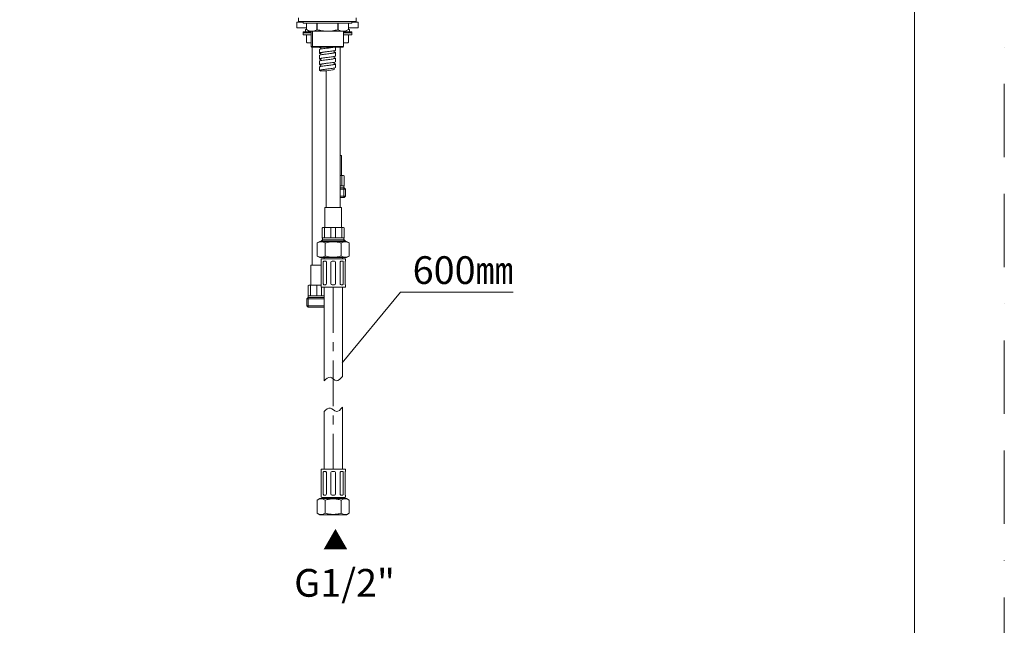
# Model space of a CAD drawing. Units: millimetres. Extents: x 0 to 2100, y 0 to 2970.
# Drawn here: x 1247 to 2100, y 945 to 1469 of the extents above; entities that cross this region are included whole.
import ezdxf
from ezdxf.enums import TextEntityAlignment as Align

# ---------------------------------------------------------------- set-up
doc = ezdxf.new("R2010")
doc.units = ezdxf.units.MM
doc.header["$LTSCALE"] = 50
doc.linetypes.add('BORDER', pattern=[44.45, 12.7, -6.35, 12.7, -6.35, 0, -6.35])
doc.linetypes.add('CENTER', pattern=[50.8, 31.75, -6.35, 6.35, -6.35])
doc.layers.add('BORDER', color=4, linetype='BORDER', lineweight=20, plot=False)
for name, color, linetype, lineweight in [('DIM', 3, 'Continuous', 13), ('MODEL', 7, 'Continuous', 20), ('TEMPLATE', 7, 'Continuous', 20)]:
    doc.layers.add(name, color=color, linetype=linetype, lineweight=lineweight)
doc.styles.add('ＭＳ ゴシック', font='msgothic.ttc', dxfattribs={"bigfont": 'ＭＳ ゴシック'})

msp = doc.modelspace()

# ---------------------------------------------------------------- linework, layer by layer
at = {"layer": 'BORDER', "ltscale": 0.1}
msp.add_lwpolyline([(0, 0), (0, 2970), (2100, 2970), (2100, 0)], close=True, dxfattribs=at)
at = {"layer": 'DIM'}
msp.add_line((1577.3, 1233.27), (1674.64, 1233.27), dxfattribs=at)
msp.add_lwpolyline([(1577.3, 1233.27), (1526.7, 1172)], dxfattribs=at)
at = {"layer": 'MODEL'}
for p, q in [((1487.4, 1467.04), (1487.4, 1462.04)), ((1487.4, 1467.04), (1492.95, 1467.04)), ((1488.95, 1470.64), (1488.95, 1467.64)), ((1488.95, 1467.64), (1538.95, 1467.64)), ((1490.96, 1467.04), (1490.96, 1467.64)), ((1492.95, 1467.64), (1492.95, 1466.14)), ((1534.95, 1466.14), (1534.95, 1467.64)), ((1534.95, 1467.04), (1540.51, 1467.04)), ((1536.96, 1467.64), (1536.96, 1467.04)), ((1538.95, 1467.64), (1538.95, 1470.64)), ((1540.51, 1467.04), (1540.51, 1462.04)), ((1487.4, 1462.04), (1495.85, 1462.04)), ((1534.95, 1466.14), (1492.95, 1466.14)), ((1492.96, 1457.64), (1492.96, 1458.64)), ((1499.96, 1458.64), (1492.96, 1458.64)), ((1494.96, 1458.64), (1494.96, 1460.64)), ((1494.96, 1460.64), (1495.85, 1460.64)), ((1495.85, 1465.64), (1495.85, 1460.5)), ((1498.22, 1459.14), (1495.85, 1460.5)), ((1529.69, 1459.14), (1498.22, 1459.14)), ((1499.96, 1459.14), (1499.96, 1445.94)), ((1500.88, 1445.44), (1500.88, 1459.14)), ((1504.79, 1465.64), (1504.79, 1460.49)), ((1504.79, 1462.04), (1505.06, 1462.04)), ((1504.79, 1460.64), (1505.06, 1460.64)), ((1505.06, 1460.49), (1504.79, 1460.49)), ((1505.06, 1460.49), (1505.06, 1465.64)), ((1522.86, 1465.63), (1522.86, 1460.49)), ((1522.86, 1462.04), (1523.12, 1462.04)), ((1522.86, 1460.64), (1523.12, 1460.64)), ((1523.12, 1460.49), (1522.86, 1460.49)), ((1523.12, 1460.49), (1523.12, 1465.64)), ((1527.96, 1445.94), (1527.96, 1459.14)), ((1534.96, 1458.64), (1527.96, 1458.64)), ((1529.69, 1459.14), (1532.05, 1460.5)), ((1532.05, 1460.5), (1532.05, 1465.64)), ((1532.05, 1462.04), (1540.51, 1462.04)), ((1532.05, 1460.64), (1532.96, 1460.64)), ((1532.96, 1460.64), (1532.96, 1458.64)), ((1534.96, 1458.64), (1534.96, 1457.64)), ((1492.96, 1456.14), (1492.96, 1457.64)), ((1499.96, 1457.64), (1492.96, 1457.64)), ((1492.96, 1457.64), (1499.96, 1457.64)), ((1492.96, 1456.14), (1499.96, 1456.14)), ((1495.86, 1455.64), (1495.86, 1449.64)), ((1495.86, 1449.64), (1495.86, 1455.64)), ((1495.86, 1449.64), (1495.86, 1449.64)), ((1534.96, 1457.64), (1527.96, 1457.64)), ((1527.96, 1457.64), (1534.96, 1457.64)), ((1527.96, 1456.14), (1534.96, 1456.14)), ((1532.06, 1449.64), (1532.06, 1455.64)), ((1532.06, 1455.64), (1532.06, 1449.64)), ((1532.06, 1449.64), (1532.06, 1449.64)), ((1534.96, 1457.64), (1534.96, 1456.14)), ((1496.36, 1449.14), (1496.56, 1449.14)), ((1496.56, 1449.14), (1499.96, 1449.14)), ((1527.96, 1445.94), (1499.96, 1445.94)), ((1499.96, 1445.94), (1500.46, 1445.44)), ((1527.46, 1445.44), (1500.46, 1445.44)), ((1500.71, 1256.64), (1500.71, 1445.44)), ((1507.01, 1445.44), (1507.01, 1445.22)), ((1507.01, 1443.22), (1507.01, 1440.22)), ((1508.11, 1445.22), (1508.11, 1443.64)), ((1519.81, 1440.72), (1519.81, 1442.28)), ((1520.91, 1442.72), (1520.91, 1445.44)), ((1524.96, 1445.44), (1524.96, 1306.64)), ((1527.04, 1445.44), (1527.04, 1445.94)), ((1527.46, 1445.44), (1527.96, 1445.94)), ((1531.36, 1449.14), (1527.96, 1449.14)), ((1531.36, 1449.14), (1531.56, 1449.14)), ((1507.01, 1438.22), (1507.01, 1435.22)), ((1507.01, 1433.22), (1507.01, 1430.22)), ((1508.11, 1440.22), (1508.11, 1438.64)), ((1508.11, 1435.22), (1508.11, 1433.64)), ((1519.81, 1435.72), (1519.81, 1437.28)), ((1519.81, 1430.72), (1519.81, 1432.27)), ((1520.91, 1437.72), (1520.91, 1440.72)), ((1520.91, 1432.72), (1520.91, 1435.72)), ((1507.01, 1428.22), (1507.01, 1425.22)), ((1508.11, 1430.22), (1508.11, 1428.64)), ((1508.11, 1425.22), (1508.11, 1424.56)), ((1512.71, 1424.84), (1512.71, 1306.64)), ((1512.96, 1306.64), (1512.96, 1424.89)), ((1519.81, 1425.89), (1519.81, 1427.26)), ((1520.91, 1427.71), (1520.91, 1430.71)), ((1512.96, 1351.64), (1512.71, 1351.64)), ((1526.21, 1351.64), (1524.96, 1351.64)), ((1526.21, 1351.64), (1526.21, 1334.44)), ((1512.96, 1334.14), (1512.71, 1334.14)), ((1526.09, 1334.14), (1524.96, 1334.14)), ((1527.96, 1334.14), (1526.09, 1334.14)), ((1526.41, 1333.64), (1526.41, 1325.14)), ((1528.46, 1325.14), (1528.46, 1333.64)), ((1512.96, 1325.14), (1512.71, 1325.14)), ((1512.96, 1323.64), (1512.71, 1323.64)), ((1526.41, 1325.14), (1524.96, 1325.14)), ((1528.28, 1323.64), (1524.96, 1323.64)), ((1524.96, 1322.48), (1529.44, 1322.48)), ((1528.46, 1325.14), (1526.41, 1325.14)), ((1528.27, 1324.94), (1528.27, 1323.64)), ((1528.27, 1315.14), (1528.27, 1323.64)), ((1528.28, 1323.64), (1529.44, 1322.48)), ((1528.46, 1325.14), (1528.47, 1325.14)), ((1529.44, 1322.48), (1529.44, 1316.3)), ((1512.71, 1315.14), (1512.96, 1315.14)), ((1529.44, 1316.3), (1524.96, 1316.3)), ((1524.96, 1315.14), (1528.28, 1315.14)), ((1529.44, 1316.3), (1528.28, 1315.14)), ((1511.71, 1306.64), (1526.21, 1306.64)), ((1511.71, 1289.44), (1511.71, 1306.64)), ((1526.21, 1306.64), (1526.21, 1289.44)), ((1509.46, 1288.64), (1509.46, 1280.14)), ((1511.82, 1289.14), (1509.96, 1289.14)), ((1511.5, 1280.14), (1511.5, 1288.64)), ((1517.09, 1289.14), (1511.82, 1289.14)), ((1516.91, 1288.64), (1516.91, 1280.14)), ((1520.82, 1289.14), (1517.09, 1289.14)), ((1526.09, 1289.14), (1520.82, 1289.14)), ((1521, 1280.14), (1521, 1288.64)), ((1527.96, 1289.14), (1526.09, 1289.14)), ((1526.41, 1288.64), (1526.41, 1280.14)), ((1528.46, 1280.14), (1528.46, 1288.64)), ((1509.46, 1280.14), (1509.44, 1280.14)), ((1511.5, 1280.14), (1509.46, 1280.14)), ((1509.64, 1278.64), (1509.64, 1279.94)), ((1513.74, 1280.14), (1511.5, 1280.14)), ((1514.67, 1280.14), (1513.74, 1280.14)), ((1516.91, 1280.14), (1514.67, 1280.14)), ((1521, 1280.14), (1516.91, 1280.14)), ((1523.24, 1280.14), (1521, 1280.14)), ((1524.17, 1280.14), (1523.24, 1280.14)), ((1526.41, 1280.14), (1524.17, 1280.14)), ((1528.46, 1280.14), (1526.41, 1280.14)), ((1528.27, 1279.94), (1528.27, 1278.64)), ((1528.46, 1280.14), (1528.47, 1280.14)), ((1505.1, 1275.78), (1507.46, 1277.14)), ((1505.1, 1275.78), (1505.1, 1264.5)), ((1530.46, 1277.14), (1507.46, 1277.14)), ((1508.48, 1277.48), (1509.64, 1278.64)), ((1529.44, 1277.48), (1508.48, 1277.48)), ((1508.48, 1277.14), (1508.48, 1277.48)), ((1509.64, 1278.64), (1528.28, 1278.64)), ((1509.64, 1277.14), (1509.64, 1278.64)), ((1512.03, 1275.78), (1512.03, 1264.5)), ((1525.88, 1275.78), (1525.88, 1264.5)), ((1528.27, 1277.14), (1528.27, 1278.64)), ((1528.28, 1278.64), (1529.44, 1277.48)), ((1529.44, 1277.48), (1529.44, 1277.14)), ((1530.46, 1277.14), (1532.81, 1275.78)), ((1532.81, 1275.78), (1532.81, 1264.5)), ((1507.46, 1263.14), (1505.1, 1264.5)), ((1530.46, 1263.14), (1507.46, 1263.14)), ((1528.96, 1262.14), (1508.96, 1262.14)), ((1511.06, 1262.14), (1511.06, 1263.14)), ((1526.86, 1263.14), (1526.86, 1262.14)), ((1532.81, 1264.5), (1530.46, 1263.14)), ((1499.46, 1256.64), (1508.64, 1256.64)), ((1499.46, 1239.44), (1499.46, 1256.64)), ((1508.46, 1260.14), (1508.46, 1261.64)), ((1508.5, 1260.14), (1508.46, 1260.14)), ((1508.64, 1240.64), (1508.64, 1259.14)), ((1510.28, 1259.14), (1510.28, 1240.64)), ((1510.33, 1259.14), (1510.33, 1240.64)), ((1512.23, 1260.14), (1510.89, 1260.14)), ((1513.04, 1240.64), (1513.04, 1259.14)), ((1517.01, 1259.14), (1517.01, 1240.64)), ((1519.91, 1260.14), (1518.01, 1260.14)), ((1520.91, 1240.64), (1520.91, 1259.14)), ((1524.87, 1259.14), (1524.87, 1240.64)), ((1527.02, 1260.14), (1525.68, 1260.14)), ((1527.58, 1240.64), (1527.58, 1259.14)), ((1527.63, 1240.64), (1527.63, 1259.14)), ((1529.27, 1259.14), (1529.27, 1240.64)), ((1529.41, 1260.14), (1529.46, 1260.14)), ((1529.46, 1261.64), (1529.46, 1260.14)), ((1497.21, 1238.64), (1497.21, 1230.14)), ((1499.57, 1239.14), (1497.71, 1239.14)), ((1499.25, 1230.14), (1499.25, 1238.64)), ((1504.84, 1239.14), (1499.57, 1239.14)), ((1504.66, 1238.64), (1504.66, 1230.14)), ((1508.46, 1239.14), (1504.84, 1239.14)), ((1508.5, 1239.64), (1508.46, 1239.64)), ((1508.46, 1237.64), (1508.46, 1239.64)), ((1529.46, 1237.64), (1508.46, 1237.64)), ((1508.75, 1230.14), (1508.75, 1237.64)), ((1510.89, 1239.64), (1512.23, 1239.64)), ((1510.96, 1156.42), (1510.96, 1237.64)), ((1518.01, 1239.64), (1519.91, 1239.64)), ((1525.68, 1239.64), (1527.02, 1239.64)), ((1526.96, 1237.64), (1526.96, 1160.17)), ((1529.41, 1239.64), (1529.46, 1239.64)), ((1529.46, 1239.64), (1529.46, 1237.64)), ((1496.23, 1227.48), (1497.39, 1228.64)), ((1497.19, 1230.14), (1497.21, 1230.14)), ((1499.25, 1230.14), (1497.21, 1230.14)), ((1497.39, 1228.64), (1497.39, 1229.94)), ((1497.39, 1228.64), (1510.96, 1228.64)), ((1497.39, 1220.14), (1497.39, 1228.64)), ((1501.49, 1230.14), (1499.25, 1230.14)), ((1502.42, 1230.14), (1501.49, 1230.14)), ((1504.66, 1230.14), (1502.42, 1230.14)), ((1508.75, 1230.14), (1504.66, 1230.14)), ((1510.99, 1230.14), (1508.75, 1230.14)), ((1510.96, 1227.48), (1496.23, 1227.48)), ((1496.23, 1221.3), (1496.23, 1227.48)), ((1496.23, 1221.3), (1510.96, 1221.3)), ((1497.39, 1220.14), (1496.23, 1221.3)), ((1510.96, 1220.14), (1497.39, 1220.14)), ((1510.96, 1079.96), (1510.96, 1129.76)), ((1526.96, 1133.52), (1526.96, 1079.96)), ((1508.46, 1079.96), (1529.46, 1079.96)), ((1508.46, 1077.96), (1508.46, 1079.96)), ((1508.5, 1077.96), (1508.46, 1077.96)), ((1508.64, 1058.46), (1508.64, 1076.96)), ((1510.28, 1076.96), (1510.28, 1058.46)), ((1510.33, 1076.96), (1510.33, 1058.46)), ((1512.23, 1077.96), (1510.89, 1077.96)), ((1513.04, 1058.46), (1513.04, 1076.96)), ((1517.01, 1076.96), (1517.01, 1058.46)), ((1519.91, 1077.96), (1518.01, 1077.96)), ((1520.91, 1058.46), (1520.91, 1076.96)), ((1524.87, 1076.96), (1524.87, 1058.46)), ((1527.02, 1077.96), (1525.68, 1077.96)), ((1527.58, 1058.46), (1527.58, 1076.96)), ((1527.63, 1058.46), (1527.63, 1076.96)), ((1529.27, 1076.96), (1529.27, 1058.46)), ((1529.41, 1077.96), (1529.46, 1077.96)), ((1529.46, 1079.96), (1529.46, 1077.96)), ((1508.5, 1057.46), (1508.46, 1057.46)), ((1508.46, 1055.96), (1508.46, 1057.46)), ((1510.89, 1057.46), (1512.23, 1057.46)), ((1518.01, 1057.46), (1519.91, 1057.46)), ((1525.68, 1057.46), (1527.02, 1057.46)), ((1529.41, 1057.46), (1529.46, 1057.46)), ((1529.46, 1057.46), (1529.46, 1055.96)), ((1505.1, 1053.1), (1507.46, 1054.46)), ((1505.1, 1041.82), (1505.1, 1053.1)), ((1507.46, 1054.46), (1530.46, 1054.46)), ((1508.96, 1055.46), (1528.96, 1055.46)), ((1511.06, 1054.46), (1511.06, 1055.46)), ((1512.03, 1041.82), (1512.03, 1053.1)), ((1525.88, 1041.82), (1525.88, 1053.1)), ((1526.86, 1055.46), (1526.86, 1054.46)), ((1530.46, 1054.46), (1532.81, 1053.1)), ((1532.81, 1041.82), (1532.81, 1053.1)), ((1507.46, 1040.46), (1505.1, 1041.82)), ((1507.46, 1040.46), (1530.46, 1040.46)), ((1532.81, 1041.82), (1530.46, 1040.46))]:
    msp.add_line(p, q, dxfattribs=at)
at = {"layer": 'MODEL', "linetype": 'CENTER', "ltscale": 0.025}
msp.add_line((1518.96, 1237.64), (1518.96, 1079.96), dxfattribs=at)
at = {"layer": 'MODEL'}
msp.add_lwpolyline([(1519.81, 1425.89), (1518.96, 1425.66), (1518.35, 1425.66), (1516.77, 1425.37), (1515.16, 1425.15), (1513.4, 1424.97), (1511.93, 1424.71), (1509.99, 1424.78), (1508.96, 1424.71), (1508.11, 1424.56)], dxfattribs=at)
for centre, radius, start, end in [((1495.35, 1465.64), 0.5, 0, 90), ((1500.35, 1467.23), 8.08, 236.2081, 303.41328), ((1527.56, 1467.23), 8.08, 236.58612, 303.7913), ((1532.55, 1465.64), 0.5, 90, 180), ((1495.36, 1455.64), 0.5, 0, 90), ((1495.36, 1455.64), 0.5, 0, 90), ((1496.36, 1449.64), 0.5, 180, 270), ((1496.36, 1449.64), 0.5, 180, 270), ((1531.56, 1449.64), 0.5, 270, 0), ((1532.56, 1455.64), 0.5, 90, 180), ((1532.56, 1455.64), 0.5, 90, 180), ((1526.51, 1334.44), 0.3, 180, 270), ((1527.96, 1333.64), 0.5, 0, 90), ((1528.47, 1324.94), 0.2, 90, 180), ((1509.96, 1288.64), 0.5, 90, 180), ((1511.41, 1289.44), 0.3, 270, 0), ((1526.51, 1289.44), 0.3, 180, 270), ((1527.96, 1288.64), 0.5, 0, 90), ((1509.44, 1279.94), 0.2, 0, 90), ((1528.47, 1279.94), 0.2, 90, 180), ((1508.56, 1270.63), 6.2, 56.04117, 123.95883), ((1529.35, 1270.63), 6.2, 56.04117, 123.95883), ((1508.56, 1269.64), 6.2, 236.04117, 303.95883), ((1508.96, 1261.64), 0.5, 90, 180), ((1529.35, 1269.64), 6.2, 236.04117, 303.95883), ((1528.96, 1261.64), 0.5, 0, 90), ((1518.01, 1259.14), 1, 90, 180), ((1519.91, 1259.14), 1, 0, 90), ((1497.71, 1238.64), 0.5, 90, 180), ((1499.16, 1239.44), 0.3, 270, 0), ((1518.01, 1240.64), 1, 180, 270), ((1519.91, 1240.64), 1, 270, 0), ((1497.19, 1229.94), 0.2, 0, 90), ((1518.01, 1076.96), 1, 90, 180), ((1519.91, 1076.96), 1, 0, 90), ((1518.01, 1058.46), 1, 180, 270), ((1519.91, 1058.46), 1, 270, 0), ((1508.56, 1047.95), 6.2, 56.04117, 123.95883), ((1508.96, 1055.96), 0.5, 180, 270), ((1529.35, 1047.95), 6.2, 56.04117, 123.95883), ((1528.96, 1055.96), 0.5, 270, 0), ((1508.56, 1046.96), 6.2, 236.04117, 303.95883), ((1529.35, 1046.96), 6.2, 236.04117, 303.95883)]:
    msp.add_arc(centre, radius, start, end, dxfattribs=at)
for points, weights in [([(1495.35, 1466.14), (1495.85, 1466.14), (1495.85, 1465.64)], [1, 0.707106781144, 1]), ([(1504.54, 1466.14), (1504.79, 1466.14), (1504.79, 1465.64)], [1, 0.707106781185, 1]), ([(1504.82, 1466.14), (1505.06, 1466.14), (1505.06, 1465.64)], [1, 0.707106781186, 1]), ([(1522.86, 1465.63), (1522.86, 1466.13), (1523.1, 1466.13)], [1, 0.707106781186, 1]), ([(1523.12, 1465.64), (1523.12, 1466.14), (1523.37, 1466.14)], [1, 0.707106781185, 1]), ([(1532.05, 1465.64), (1532.05, 1466.14), (1532.55, 1466.14)], [1, 0.707106781187, 1]), ([(1510.33, 1259.14), (1510.33, 1260.14), (1511.04, 1260.14)], [1, 0.707106781187, 1]), ([(1526.88, 1260.14), (1527.58, 1260.14), (1527.58, 1259.14)], [1, 0.707106781186, 1]), ([(1511.04, 1239.64), (1510.33, 1239.64), (1510.33, 1240.64)], [1, 0.707106781186, 1]), ([(1527.58, 1240.64), (1527.58, 1239.64), (1526.88, 1239.64)], [1, 0.707106781187, 1]), ([(1510.33, 1076.96), (1510.33, 1077.96), (1511.04, 1077.96)], [1, 0.707106781186, 1]), ([(1526.88, 1077.96), (1527.58, 1077.96), (1527.58, 1076.96)], [1, 0.707106781186, 1]), ([(1511.04, 1057.46), (1510.33, 1057.46), (1510.33, 1058.46)], [1, 0.707106781186, 1]), ([(1527.58, 1058.46), (1527.58, 1057.46), (1526.88, 1057.46)], [1, 0.707106781187, 1])]:
    msp.add_rational_spline(points, weights, degree=2, dxfattribs=at)
for points, knots in [([(1522.86, 1460.49), (1521.41, 1460.08), (1519.92, 1459.73), (1516.95, 1459.26), (1515.46, 1459.14), (1513.2, 1459.14), (1512.45, 1459.17), (1510.93, 1459.29), (1510.18, 1459.38), (1509.44, 1459.5), (1507.95, 1459.74), (1506.5, 1460.08), (1505.06, 1460.49)], [0, 0, 0, 0, 0.1445961, 0.1445961, 0.2891922, 0.2891922, 0.3614902, 0.3614902, 0.4337883, 0.4337883, 0.4337883, 1, 1, 1, 1]), ([(1508.11, 1439.76), (1507.8, 1439.83), (1507.55, 1439.89), (1507.37, 1439.96), (1506.85, 1440.14), (1506.9, 1440.33), (1508.1, 1440.7), (1509.25, 1440.89), (1512.12, 1441.26), (1513.83, 1441.45), (1517.01, 1441.82), (1518.47, 1442.01), (1520.39, 1442.37), (1520.91, 1442.54), (1520.91, 1442.72)], [0, 0, 0, 0, 0.117293, 0.117293, 0.117293, 0.296178, 0.296178, 0.475064, 0.475064, 0.653949, 0.653949, 0.832834, 0.832834, 1, 1, 1, 1]), ([(1508.03, 1444.78), (1507.76, 1444.84), (1507.54, 1444.9), (1506.93, 1445.12), (1506.89, 1445.28), (1507.27, 1445.44)], [0, 0, 0, 0, 0.272203, 0.272203, 1, 1, 1, 1]), ([(1507.01, 1443.21), (1507.01, 1443.32), (1507.17, 1443.42), (1508.1, 1443.7), (1509.25, 1443.89), (1512.12, 1444.26), (1513.83, 1444.45), (1517.01, 1444.82), (1518.47, 1445.01), (1519.89, 1445.28), (1520.24, 1445.36), (1520.48, 1445.44)], [0, 0, 0, 0, 0.135865, 0.135865, 0.387593, 0.387593, 0.639321, 0.639321, 0.891049, 0.891049, 1, 1, 1, 1]), ([(1508.11, 1444.76), (1507.75, 1444.84), (1507.47, 1444.92), (1507.28, 1444.99), (1507.1, 1445.07), (1507.01, 1445.14), (1507.01, 1445.22)], [0, 0, 0, 0, 0.656718, 0.656718, 0.656718, 1, 1, 1, 1]), ([(1507.01, 1438.22), (1507.01, 1438.3), (1507.14, 1438.39), (1507.93, 1438.67), (1509.03, 1438.86), (1511.83, 1439.23), (1513.53, 1439.42), (1516.74, 1439.79), (1518.24, 1439.97), (1520.33, 1440.35), (1520.91, 1440.53), (1520.91, 1440.72), (1520.9, 1440.87), (1520.51, 1441.02), (1519.81, 1441.17)], [0, 0, 0, 0, 0.078931, 0.078931, 0.243617, 0.243617, 0.408303, 0.408303, 0.572989, 0.572989, 0.737675, 0.737675, 0.737675, 1, 1, 1, 1]), ([(1508.11, 1440.22), (1508.11, 1440.32), (1508.25, 1440.42), (1509.02, 1440.7), (1509.99, 1440.89), (1512.04, 1441.21), (1512.99, 1441.33), (1513.94, 1441.46)], [0, 0, 0, 0, 0.2405079, 0.2405079, 0.688806, 0.688806, 1, 1, 1, 1]), ([(1513.94, 1444.46), (1514.2, 1444.5), (1515.09, 1444.62), (1516.47, 1444.81), (1517.83, 1445.03), (1518.74, 1445.22), (1519.21, 1445.35), (1519.4, 1445.42), (1519.45, 1445.44)], [0, 0, 0, 0, 0.109501, 0.371369, 0.597787, 0.78865, 0.943869, 1, 1, 1, 1]), ([(1508.11, 1429.76), (1508.1, 1429.76), (1508.1, 1429.76), (1508.09, 1429.77), (1507.9, 1429.81), (1507.73, 1429.85), (1506.93, 1430.08), (1506.83, 1430.26), (1507.78, 1430.64), (1508.81, 1430.82), (1511.55, 1431.2), (1513.23, 1431.38), (1516.46, 1431.76), (1517.99, 1431.94), (1520.19, 1432.31), (1520.84, 1432.5), (1520.9, 1432.7), (1520.91, 1432.71), (1520.91, 1432.71)], [0, 0, 0, 0, 0.00089, 0.00089, 0.00089, 0.043217, 0.043217, 0.232702, 0.232702, 0.422187, 0.422187, 0.611672, 0.611672, 0.801157, 0.801157, 0.990642, 0.990642, 1, 1, 1, 1]), ([(1508.11, 1434.76), (1508.09, 1434.77), (1508.08, 1434.77), (1508.06, 1434.77), (1507.83, 1434.82), (1507.63, 1434.87), (1506.89, 1435.11), (1506.86, 1435.3), (1507.93, 1435.67), (1509.03, 1435.86), (1511.83, 1436.23), (1513.53, 1436.42), (1516.74, 1436.79), (1518.24, 1436.97), (1520.32, 1437.35), (1520.91, 1437.53), (1520.91, 1437.72)], [0, 0, 0, 0, 0.003014, 0.003014, 0.003014, 0.0542, 0.0542, 0.243671, 0.243671, 0.433142, 0.433142, 0.622612, 0.622612, 0.812083, 0.812083, 1, 1, 1, 1]), ([(1507.01, 1433.22), (1507.01, 1433.29), (1507.11, 1433.37), (1507.78, 1433.64), (1508.81, 1433.82), (1511.55, 1434.2), (1513.23, 1434.38), (1516.46, 1434.76), (1517.99, 1434.94), (1520.19, 1435.31), (1520.84, 1435.5), (1520.9, 1435.69), (1520.95, 1435.85), (1520.56, 1436.01), (1519.81, 1436.17)], [0, 0, 0, 0, 0.068165, 0.068165, 0.230926, 0.230926, 0.393687, 0.393687, 0.556447, 0.556447, 0.719208, 0.719208, 0.719208, 1, 1, 1, 1]), ([(1508.11, 1435.22), (1508.11, 1435.31), (1508.22, 1435.39), (1508.88, 1435.67), (1509.81, 1435.86), (1511.88, 1436.18), (1512.92, 1436.33), (1513.96, 1436.47)], [0, 0, 0, 0, 0.2133784, 0.2133784, 0.6607326, 0.6607326, 1, 1, 1, 1]), ([(1513.96, 1439.47), (1514.39, 1439.53), (1516.05, 1439.75), (1518.82, 1440.17), (1519.81, 1440.53), (1519.81, 1440.72), (1519.81, 1440.72)], [0, 0, 0, 0, 0.140617, 0.545994, 0.999442, 1, 1, 1, 1]), ([(1513.96, 1434.47), (1514.62, 1434.56), (1516.12, 1434.76), (1518.12, 1435.07), (1519.49, 1435.4), (1519.81, 1435.61), (1519.81, 1435.72), (1519.81, 1435.72)], [0, 0, 0, 0, 0.2161573, 0.4883448, 0.7496052, 0.9999192, 1, 1, 1, 1]), ([(1508.11, 1424.76), (1508.1, 1424.76), (1508.1, 1424.76), (1508.1, 1424.77), (1507.95, 1424.8), (1507.82, 1424.83), (1506.99, 1425.04), (1506.82, 1425.23), (1507.63, 1425.6), (1508.61, 1425.79), (1511.27, 1426.16), (1512.93, 1426.35), (1516.18, 1426.72), (1517.74, 1426.91), (1520.04, 1427.28), (1520.76, 1427.47), (1520.9, 1427.67), (1520.91, 1427.69), (1520.91, 1427.71)], [0, 0, 0, 0, 0.000731, 0.000731, 0.000731, 0.03198, 0.03198, 0.221497, 0.221497, 0.411015, 0.411015, 0.600533, 0.600533, 0.79005, 0.79005, 0.979568, 0.979568, 1, 1, 1, 1]), ([(1507.01, 1428.22), (1507.01, 1428.28), (1507.08, 1428.35), (1507.63, 1428.6), (1508.61, 1428.79), (1511.27, 1429.16), (1512.93, 1429.35), (1516.18, 1429.72), (1517.74, 1429.91), (1520.04, 1430.28), (1520.76, 1430.47), (1520.89, 1430.65), (1521, 1430.83), (1520.62, 1431), (1519.81, 1431.17)], [0, 0, 0, 0, 0.057727, 0.057727, 0.218809, 0.218809, 0.37989, 0.37989, 0.540972, 0.540972, 0.702054, 0.702054, 0.702054, 1, 1, 1, 1]), ([(1508.11, 1430.22), (1508.11, 1430.29), (1508.19, 1430.37), (1508.75, 1430.64), (1509.63, 1430.82), (1511.72, 1431.16), (1512.84, 1431.31), (1513.96, 1431.47)], [0, 0, 0, 0, 0.186787, 0.186787, 0.634123, 0.634123, 1, 1, 1, 1]), ([(1508.11, 1425.22), (1508.11, 1425.28), (1508.17, 1425.35), (1508.63, 1425.6), (1509.46, 1425.79), (1511.56, 1426.14), (1512.76, 1426.3), (1513.96, 1426.47)], [0, 0, 0, 0, 0.160215, 0.160215, 0.607593, 0.607593, 1, 1, 1, 1]), ([(1513.96, 1429.47), (1514.3, 1429.51), (1516, 1429.74), (1518.82, 1430.16), (1519.8, 1430.53), (1519.81, 1430.72)], [0, 0, 0, 0, 0.111129, 0.555565, 1, 1, 1, 1]), ([(1526.41, 1333.64), (1526.41, 1333.77), (1526.38, 1333.9), (1526.26, 1334.08), (1526.17, 1334.14), (1526.09, 1334.14)], [0, 0, 0, 0, 0.5, 0.5, 1, 1, 1, 1]), ([(1511.82, 1289.14), (1511.74, 1289.14), (1511.66, 1289.08), (1511.54, 1288.9), (1511.5, 1288.77), (1511.5, 1288.64)], [0, 0, 0, 0, 0.5, 0.5, 1, 1, 1, 1]), ([(1517.09, 1289.14), (1517.04, 1289.14), (1517, 1289.08), (1516.93, 1288.9), (1516.91, 1288.77), (1516.91, 1288.64)], [0, 0, 0, 0, 0.5, 0.5, 1, 1, 1, 1]), ([(1520.82, 1289.14), (1520.87, 1289.14), (1520.92, 1289.08), (1520.98, 1288.9), (1521, 1288.77), (1521, 1288.64)], [0, 0, 0, 0, 0.5, 0.5, 1, 1, 1, 1]), ([(1526.09, 1289.14), (1526.17, 1289.14), (1526.26, 1289.08), (1526.38, 1288.9), (1526.41, 1288.77), (1526.41, 1288.64)], [0, 0, 0, 0, 0.5, 0.5, 1, 1, 1, 1]), ([(1525.88, 1275.78), (1524.76, 1276.1), (1523.63, 1276.37), (1521.9, 1276.65), (1521.31, 1276.72), (1520.14, 1276.82), (1519.55, 1276.85), (1517.79, 1276.85), (1516.62, 1276.75), (1514.89, 1276.47), (1514.31, 1276.35), (1513.16, 1276.09), (1512.59, 1275.94), (1512.03, 1275.78)], [0, 0, 0, 0, 0.25, 0.25, 0.375, 0.375, 0.5, 0.5, 0.75, 0.75, 0.875, 0.875, 1, 1, 1, 1]), ([(1525.88, 1264.5), (1524.76, 1264.17), (1523.63, 1263.9), (1521.9, 1263.62), (1521.31, 1263.55), (1520.13, 1263.45), (1519.55, 1263.42), (1517.79, 1263.42), (1516.62, 1263.53), (1514.31, 1263.9), (1513.16, 1264.17), (1512.03, 1264.5)], [0, 0, 0, 0, 0.25, 0.25, 0.375, 0.375, 0.5, 0.5, 0.75, 0.75, 1, 1, 1, 1]), ([(1508.64, 1259.14), (1508.64, 1259.27), (1508.63, 1259.4), (1508.62, 1259.64), (1508.6, 1259.75), (1508.56, 1260.03), (1508.52, 1260.14), (1508.5, 1260.14)], [0, 0, 0, 0, 0.25, 0.25, 0.5, 0.5, 1, 1, 1, 1]), ([(1510.89, 1260.14), (1510.81, 1260.14), (1510.72, 1260.11), (1510.58, 1260.01), (1510.51, 1259.94), (1510.34, 1259.66), (1510.28, 1259.4), (1510.28, 1259.14)], [0, 0, 0, 0, 0.25, 0.25, 0.5, 0.5, 1, 1, 1, 1]), ([(1513.04, 1259.14), (1513.04, 1259.27), (1513.02, 1259.4), (1512.93, 1259.64), (1512.87, 1259.75), (1512.65, 1260.03), (1512.44, 1260.14), (1512.23, 1260.14)], [0, 0, 0, 0, 0.25, 0.25, 0.5, 0.5, 1, 1, 1, 1]), ([(1525.68, 1260.14), (1525.58, 1260.14), (1525.48, 1260.11), (1525.28, 1260.01), (1525.19, 1259.94), (1524.97, 1259.66), (1524.87, 1259.4), (1524.87, 1259.14)], [0, 0, 0, 0, 0.25, 0.25, 0.5, 0.5, 1, 1, 1, 1]), ([(1527.63, 1259.14), (1527.63, 1259.27), (1527.62, 1259.4), (1527.56, 1259.64), (1527.51, 1259.75), (1527.35, 1260.03), (1527.19, 1260.14), (1527.02, 1260.14)], [0, 0, 0, 0, 0.25, 0.25, 0.5, 0.5, 1, 1, 1, 1]), ([(1529.41, 1260.14), (1529.4, 1260.14), (1529.39, 1260.11), (1529.36, 1260.01), (1529.34, 1259.94), (1529.3, 1259.66), (1529.27, 1259.4), (1529.27, 1259.14)], [0, 0, 0, 0, 0.25, 0.25, 0.5, 0.5, 1, 1, 1, 1]), ([(1499.25, 1238.64), (1499.25, 1238.77), (1499.29, 1238.9), (1499.41, 1239.08), (1499.49, 1239.14), (1499.57, 1239.14)], [0, 0, 0, 0, 0.5, 0.5, 1, 1, 1, 1]), ([(1504.66, 1238.64), (1504.66, 1238.77), (1504.68, 1238.9), (1504.75, 1239.08), (1504.79, 1239.14), (1504.84, 1239.14)], [0, 0, 0, 0, 0.5, 0.5, 1, 1, 1, 1]), ([(1508.5, 1239.64), (1508.51, 1239.64), (1508.53, 1239.66), (1508.56, 1239.76), (1508.57, 1239.84), (1508.62, 1240.11), (1508.64, 1240.37), (1508.64, 1240.64)], [0, 0, 0, 0, 0.25, 0.25, 0.5, 0.5, 1, 1, 1, 1]), ([(1510.28, 1240.64), (1510.28, 1240.5), (1510.3, 1240.37), (1510.36, 1240.13), (1510.4, 1240.02), (1510.56, 1239.74), (1510.72, 1239.64), (1510.89, 1239.64)], [0, 0, 0, 0, 0.25, 0.25, 0.5, 0.5, 1, 1, 1, 1]), ([(1512.23, 1239.64), (1512.34, 1239.64), (1512.44, 1239.66), (1512.63, 1239.76), (1512.72, 1239.84), (1512.95, 1240.11), (1513.04, 1240.37), (1513.04, 1240.64)], [0, 0, 0, 0, 0.25, 0.25, 0.5, 0.5, 1, 1, 1, 1]), ([(1524.87, 1240.64), (1524.87, 1240.5), (1524.9, 1240.37), (1524.98, 1240.13), (1525.04, 1240.02), (1525.27, 1239.74), (1525.48, 1239.64), (1525.68, 1239.64)], [0, 0, 0, 0, 0.25, 0.25, 0.5, 0.5, 1, 1, 1, 1]), ([(1527.02, 1239.64), (1527.11, 1239.64), (1527.19, 1239.66), (1527.34, 1239.76), (1527.4, 1239.84), (1527.57, 1240.11), (1527.63, 1240.37), (1527.63, 1240.64)], [0, 0, 0, 0, 0.25, 0.25, 0.5, 0.5, 1, 1, 1, 1]), ([(1529.27, 1240.64), (1529.27, 1240.5), (1529.28, 1240.37), (1529.3, 1240.13), (1529.31, 1240.02), (1529.35, 1239.74), (1529.39, 1239.64), (1529.41, 1239.64)], [0, 0, 0, 0, 0.25, 0.25, 0.5, 0.5, 1, 1, 1, 1]), ([(1508.64, 1076.96), (1508.64, 1077.09), (1508.63, 1077.22), (1508.62, 1077.46), (1508.6, 1077.57), (1508.56, 1077.85), (1508.52, 1077.96), (1508.5, 1077.96)], [0, 0, 0, 0, 0.25, 0.25, 0.5, 0.5, 1, 1, 1, 1]), ([(1510.89, 1077.96), (1510.81, 1077.96), (1510.72, 1077.93), (1510.58, 1077.83), (1510.51, 1077.76), (1510.34, 1077.48), (1510.28, 1077.22), (1510.28, 1076.96)], [0, 0, 0, 0, 0.25, 0.25, 0.5, 0.5, 1, 1, 1, 1]), ([(1513.04, 1076.96), (1513.04, 1077.09), (1513.02, 1077.22), (1512.93, 1077.46), (1512.87, 1077.57), (1512.65, 1077.85), (1512.44, 1077.96), (1512.23, 1077.96)], [0, 0, 0, 0, 0.25, 0.25, 0.5, 0.5, 1, 1, 1, 1]), ([(1525.68, 1077.96), (1525.58, 1077.96), (1525.48, 1077.93), (1525.28, 1077.83), (1525.19, 1077.76), (1524.97, 1077.48), (1524.87, 1077.22), (1524.87, 1076.96)], [0, 0, 0, 0, 0.25, 0.25, 0.5, 0.5, 1, 1, 1, 1]), ([(1527.63, 1076.96), (1527.63, 1077.09), (1527.62, 1077.22), (1527.56, 1077.46), (1527.51, 1077.57), (1527.35, 1077.85), (1527.19, 1077.96), (1527.02, 1077.96)], [0, 0, 0, 0, 0.25, 0.25, 0.5, 0.5, 1, 1, 1, 1]), ([(1529.41, 1077.96), (1529.4, 1077.96), (1529.39, 1077.93), (1529.36, 1077.83), (1529.34, 1077.76), (1529.3, 1077.48), (1529.27, 1077.22), (1529.27, 1076.96)], [0, 0, 0, 0, 0.25, 0.25, 0.5, 0.5, 1, 1, 1, 1]), ([(1508.5, 1057.46), (1508.51, 1057.46), (1508.53, 1057.48), (1508.56, 1057.58), (1508.57, 1057.66), (1508.62, 1057.93), (1508.64, 1058.19), (1508.64, 1058.46)], [0, 0, 0, 0, 0.25, 0.25, 0.5, 0.5, 1, 1, 1, 1]), ([(1510.28, 1058.46), (1510.28, 1058.32), (1510.3, 1058.19), (1510.36, 1057.95), (1510.4, 1057.84), (1510.56, 1057.56), (1510.72, 1057.46), (1510.89, 1057.46)], [0, 0, 0, 0, 0.25, 0.25, 0.5, 0.5, 1, 1, 1, 1]), ([(1512.23, 1057.46), (1512.34, 1057.46), (1512.44, 1057.48), (1512.63, 1057.58), (1512.72, 1057.66), (1512.95, 1057.93), (1513.04, 1058.19), (1513.04, 1058.46)], [0, 0, 0, 0, 0.25, 0.25, 0.5, 0.5, 1, 1, 1, 1]), ([(1524.87, 1058.46), (1524.87, 1058.32), (1524.9, 1058.19), (1524.98, 1057.95), (1525.04, 1057.84), (1525.27, 1057.56), (1525.48, 1057.46), (1525.68, 1057.46)], [0, 0, 0, 0, 0.25, 0.25, 0.5, 0.5, 1, 1, 1, 1]), ([(1527.02, 1057.46), (1527.11, 1057.46), (1527.19, 1057.48), (1527.34, 1057.58), (1527.4, 1057.66), (1527.57, 1057.93), (1527.63, 1058.19), (1527.63, 1058.46)], [0, 0, 0, 0, 0.25, 0.25, 0.5, 0.5, 1, 1, 1, 1]), ([(1529.27, 1058.46), (1529.27, 1058.32), (1529.28, 1058.19), (1529.3, 1057.95), (1529.31, 1057.84), (1529.35, 1057.56), (1529.39, 1057.46), (1529.41, 1057.46)], [0, 0, 0, 0, 0.25, 0.25, 0.5, 0.5, 1, 1, 1, 1]), ([(1512.03, 1053.1), (1513.15, 1053.42), (1514.28, 1053.69), (1516.02, 1053.97), (1516.6, 1054.04), (1517.78, 1054.14), (1518.37, 1054.17), (1520.13, 1054.17), (1521.29, 1054.07), (1523.6, 1053.69), (1524.76, 1053.42), (1525.88, 1053.1)], [0, 0, 0, 0, 0.25, 0.25, 0.375, 0.375, 0.5, 0.5, 0.75, 0.75, 1, 1, 1, 1]), ([(1512.03, 1041.82), (1513.15, 1041.49), (1514.28, 1041.22), (1516.02, 1040.94), (1516.6, 1040.87), (1517.78, 1040.77), (1518.37, 1040.74), (1520.13, 1040.74), (1521.29, 1040.85), (1523.02, 1041.12), (1523.6, 1041.24), (1524.75, 1041.5), (1525.32, 1041.65), (1525.88, 1041.82)], [0, 0, 0, 0, 0.25, 0.25, 0.375, 0.375, 0.5, 0.5, 0.75, 0.75, 0.875, 0.875, 1, 1, 1, 1])]:
    msp.add_open_spline(points, degree=3, knots=knots, dxfattribs=at)
msp.add_open_spline([(1508.11, 1445.22), (1508.11, 1445.29), (1508.18, 1445.36), (1508.33, 1445.44)], degree=3, dxfattribs=at)
at = {"layer": 'MODEL', "ltscale": 0.05}
for points in [[(1510.96, 1156.42), (1512.81, 1158.14), (1516.41, 1161.46), (1521.88, 1154.34), (1525.22, 1158.17), (1526.96, 1160.17)], [(1510.96, 1129.76), (1512.81, 1131.48), (1516.41, 1134.8), (1521.88, 1127.68), (1525.22, 1131.51), (1526.96, 1133.52)]]:
    msp.add_open_spline(points, degree=3, knots=[0, 0, 0, 0, 6.337473, 12.249078, 18.700678, 18.700678, 18.700678, 18.700678], dxfattribs=at)
at = {"layer": 'TEMPLATE', "flags": 128}
msp.add_lwpolyline([(2022.2, 2897.15), (72.2, 2897.15), (72.2, 97.15), (2022.2, 97.15), (2022.2, 2897.15)], dxfattribs=at)

# ---------------------------------------------------------------- texts
at = {"layer": 'DIM', "style": 'ＭＳ ゴシック'}
msp.add_text('600㎜', height=24, dxfattribs=at).set_placement((1587.7, 1264.28), align=Align.TOP_LEFT)
at = {"layer": 'DIM', "attachment_point": 1, "line_spacing_factor": 0.782827, "style": 'ＭＳ ゴシック'}
for s, insert, char_height in [('{▲}', (1509.95, 1026.16), 16), ('{G1/2"}', (1485.13, 993.46), 24)]:
    msp.add_mtext(s, dxfattribs=dict(at, insert=insert, char_height=char_height))

doc.saveas('drawing.dxf')
